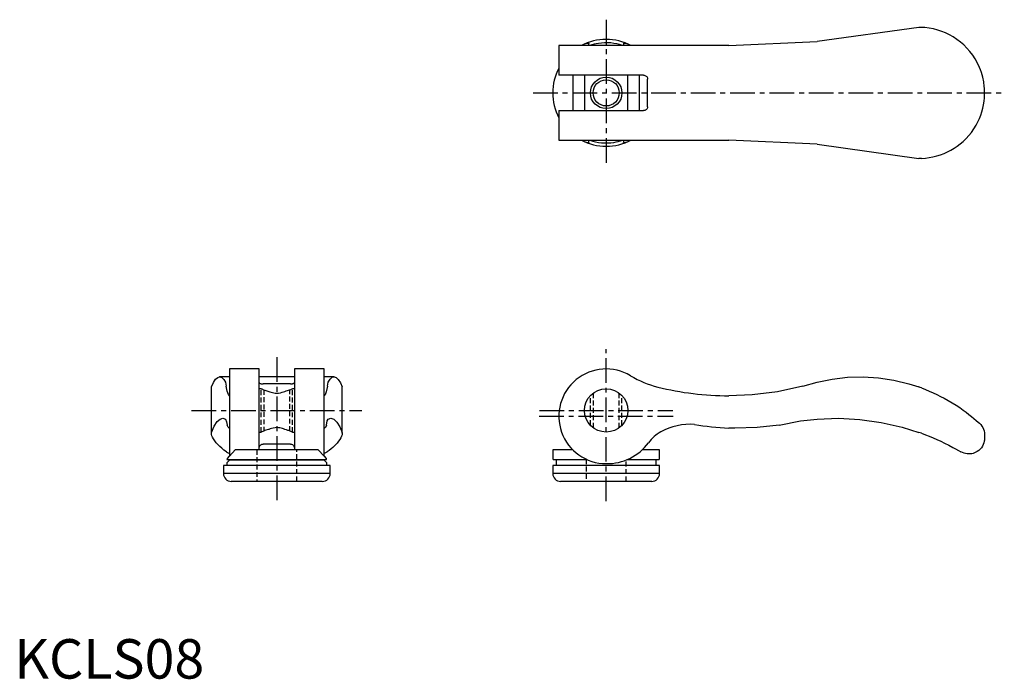
# Model space of a CAD drawing. Extents: x 1 to 251, y 0 to 167.
import ezdxf

# ---------------------------------------------------------------- set-up
doc = ezdxf.new("R2010")
doc.units = 0
doc.header["$LTSCALE"] = 5
doc.linetypes.add('CENTER', pattern=[2, 1.25, -0.25, 0.25, -0.25])
doc.linetypes.add('HIDDEN', pattern=[0.375, 0.25, -0.125])
doc.layers.get('0').update_dxf_attribs({"linetype": 'CONTINUOUS'})
for name, color, linetype in [('1', 1, 'CENTER'), ('2', 2, 'HIDDEN'), ('3', 3, 'CONTINUOUS')]:
    doc.layers.add(name, color=color, linetype=linetype)
doc.styles.add('STANDARD1', font='txt')

msp = doc.modelspace()

# ---------------------------------------------------------------- linework, layer by layer
for p, q in [((229.48, 165.1), (203.65, 161.5)), ((230.13, 165.1), (229.48, 165.1)), ((181.29, 160.5), (138.15, 160.5)), ((138.15, 160.5), (138.15, 153)), ((145.75, 160.5), (145.75, 160.99)), ((154.55, 160.99), (154.55, 160.5)), ((156.41, 160.5), (156.36, 160.53)), ((181.29, 160.5), (203.65, 161.5)), ((159.65, 153), (138.15, 153)), ((141.69, 153), (141.69, 144)), ((144.65, 153), (144.65, 144)), ((155.65, 144), (155.65, 153)), ((158.61, 144), (158.61, 153)), ((160.65, 145), (160.65, 152)), ((246.15, 147.92), (246.15, 149.08)), ((138.15, 144), (159.65, 144)), ((138.15, 144), (138.15, 136.5)), ((138.15, 136.5), (181.29, 136.5)), ((145.75, 136.01), (145.75, 136.5)), ((154.55, 136.5), (154.55, 136.01)), ((156.36, 136.47), (156.41, 136.5)), ((203.65, 135.5), (181.29, 136.5)), ((203.65, 135.5), (229.48, 131.9)), ((230.13, 131.9), (229.48, 131.9)), ((62.1, 78.5), (54.6, 78.5)), ((54.6, 78.5), (54.6, 56.38)), ((62.1, 58), (62.1, 78.5)), ((78.6, 78.5), (71.1, 78.5)), ((71.1, 78.5), (71.1, 58)), ((78.6, 56.38), (78.6, 78.5)), ((54.6, 76.49), (52.08, 76.49)), ((71.1, 76.49), (62.1, 76.49)), ((81.12, 76.49), (78.6, 76.49)), ((200.04, 74.1), (203.65, 75.16)), ((50, 62.19), (50, 73.93)), ((62.6, 73.5), (62.1, 73.5)), ((70.1, 74.71), (63.1, 74.71)), ((71.1, 73.5), (70.6, 73.5)), ((83.2, 62.19), (83.2, 73.93)), ((62.1, 62.5), (62.6, 62.5)), ((70.6, 62.5), (71.1, 62.5)), ((246.15, 61.77), (246.15, 60.95)), ((54.6, 56.38), (56.07, 58)), ((77.13, 58), (56.07, 58)), ((70.1, 59.47), (63.1, 59.47)), ((77.13, 58), (78.6, 56.38)), ((136.64, 58), (136.61, 55.81)), ((141.68, 58), (136.64, 58)), ((163.66, 58), (159.3, 58)), ((163.69, 55.81), (163.66, 58)), ((53.9, 54.7), (54.59, 55.4)), ((54.07, 55.81), (54.6, 56.38)), ((79.09, 55.5), (54.11, 55.5)), ((78.61, 55.4), (54.59, 55.4)), ((54.6, 55.5), (54.6, 55.4)), ((78.6, 56.38), (79.13, 55.81)), ((78.6, 55.4), (78.6, 55.5)), ((78.61, 55.4), (79.3, 54.7)), ((145.35, 55.5), (136.91, 55.5)), ((137.45, 55.4), (137.45, 54)), ((163.39, 55.5), (155.43, 55.5)), ((162.85, 54), (162.85, 55.4)), ((53.05, 54), (53.05, 52)), ((80.15, 54), (53.05, 54)), ((53.9, 54.7), (53.9, 54)), ((79.3, 54), (79.3, 54.7)), ((80.15, 52), (80.15, 54)), ((136.6, 54), (136.6, 52)), ((163.7, 54), (136.6, 54)), ((163.7, 52), (163.7, 54)), ((80.15, 52), (53.05, 52)), ((78.15, 50), (55.05, 50)), ((163.7, 52), (136.6, 52)), ((161.7, 50), (138.6, 50))]:
    msp.add_line(p, q)
for points in [[(244.85, 154.97), (244.34, 156.06), (243.77, 157.09), (243.13, 158.07), (242.43, 158.99), (241.68, 159.84), (240.89, 160.64), (240.04, 161.38), (239.14, 162.06), (238.2, 162.68), (237.22, 163.23), (236.27, 163.69), (235.27, 164.09), (234.25, 164.43), (233.19, 164.7), (232.12, 164.91), (231.02, 165.04), (230.13, 165.1)], [(145.01, 161.03), (144.55, 160.83), (144.1, 160.61), (143.89, 160.5)], [(145.01, 161.03), (145.21, 161.1), (145.42, 161.13), (145.52, 161.14), (145.63, 161.12), (145.69, 161.09), (145.72, 161.07), (145.74, 161.04), (145.75, 161), (145.75, 160.99)], [(154.31, 160.5), (153.57, 160.73), (152.84, 160.91), (152.08, 161.05), (151.3, 161.15), (150.53, 161.19), (149.75, 161.19), (148.96, 161.14), (148.18, 161.05), (147.63, 160.95), (147.08, 160.82), (146.55, 160.68), (145.99, 160.5)], [(154.55, 160.99), (154.55, 161.02), (154.57, 161.05), (154.6, 161.08), (154.65, 161.11), (154.79, 161.14), (154.94, 161.13), (155.1, 161.1), (155.29, 161.03)], [(156.36, 160.53), (156.23, 160.59), (155.77, 160.82), (155.29, 161.03)], [(246.15, 149.08), (246.15, 149.09), (246.15, 149.12), (246.15, 149.2), (246.14, 149.28), (246.12, 149.7), (246.08, 150.14), (245.92, 151.3), (245.68, 152.47), (245.35, 153.64), (245.11, 154.31), (244.85, 154.97)], [(159.65, 153), (159.83, 152.98), (160, 152.94), (160.16, 152.86), (160.31, 152.75), (160.43, 152.62), (160.53, 152.47), (160.6, 152.32), (160.64, 152.15), (160.65, 152)], [(244.85, 142.03), (245.18, 142.87), (245.46, 143.73), (245.69, 144.59), (245.88, 145.47), (246.02, 146.36), (246.11, 147.24), (246.13, 147.52), (246.14, 147.7), (246.15, 147.84), (246.15, 147.89), (246.15, 147.92), (246.15, 147.92)], [(160.65, 145), (160.64, 144.84), (160.6, 144.68), (160.54, 144.54), (160.45, 144.4), (160.35, 144.28), (160.23, 144.18), (160.09, 144.1), (159.93, 144.04), (159.65, 144)], [(230.13, 131.9), (231.12, 131.96), (232.1, 132.09), (233.06, 132.26), (234.03, 132.5), (234.97, 132.8), (235.89, 133.15), (236.76, 133.54), (237.6, 133.97), (238.41, 134.45), (239.2, 134.98), (239.97, 135.56), (240.7, 136.19), (241.44, 136.9), (242.14, 137.67), (242.8, 138.48), (243.42, 139.37), (244, 140.31), (244.52, 141.3), (244.85, 142.03)], [(143.89, 136.5), (144.07, 136.41), (144.53, 136.18), (145.01, 135.97)], [(145.75, 136.01), (145.75, 135.98), (145.73, 135.95), (145.7, 135.92), (145.65, 135.89), (145.51, 135.86), (145.36, 135.87), (145.2, 135.9), (145.01, 135.97)], [(145.99, 136.5), (146.73, 136.27), (147.46, 136.09), (148.22, 135.95), (149, 135.85), (149.77, 135.81), (150.55, 135.81), (151.34, 135.86), (152.12, 135.95), (152.67, 136.05), (153.22, 136.18), (153.75, 136.32), (154.31, 136.5)], [(155.29, 135.97), (155.09, 135.9), (154.88, 135.87), (154.78, 135.86), (154.67, 135.88), (154.61, 135.91), (154.58, 135.93), (154.56, 135.96), (154.55, 136), (154.55, 136.01)], [(155.29, 135.97), (155.75, 136.17), (156.2, 136.39), (156.36, 136.47)], [(50, 73.93), (50.52, 75.07), (51.06, 75.88), (51.6, 76.36), (52.08, 76.49)], [(62.1, 75.1), (62.12, 75.03), (62.16, 74.96), (62.24, 74.9), (62.35, 74.84), (62.48, 74.79), (62.63, 74.76), (62.78, 74.73), (62.95, 74.72), (63.1, 74.71)], [(70.1, 74.71), (70.26, 74.72), (70.42, 74.73), (70.56, 74.75), (70.7, 74.79), (70.82, 74.82), (70.92, 74.87), (71, 74.93), (71.06, 74.99), (71.1, 75.1)], [(81.12, 76.49), (81.66, 76.32), (82.2, 75.81), (82.74, 74.96), (83.2, 73.93)], [(203.65, 75.16), (207.5, 75.94), (211.39, 76.38), (215.32, 76.48), (219.23, 76.24), (223.11, 75.66), (226.93, 74.74), (229.48, 73.93)], [(62.6, 73.5), (62.61, 73.5), (62.67, 73.47), (62.78, 73.43), (62.93, 73.36), (63.07, 73.31), (63.22, 73.25), (63.59, 73.12), (63.81, 73.04), (64.06, 72.97), (64.58, 72.82)], [(64.58, 72.82), (64.87, 72.71), (65.18, 72.61), (65.5, 72.52), (65.84, 72.45), (66.2, 72.4), (66.57, 72.38), (67.04, 72.4), (67.5, 72.47), (67.92, 72.58), (68.32, 72.71), (68.62, 72.82)], [(68.62, 72.82), (68.65, 72.83), (68.97, 72.92), (69.28, 73.01), (69.57, 73.11), (69.84, 73.2), (70.12, 73.31), (70.36, 73.4), (70.5, 73.46), (70.58, 73.49), (70.6, 73.5)], [(200.04, 74.1), (193.65, 72.74), (187.17, 71.94), (181.29, 71.71)], [(230.13, 73.7), (231.13, 73.31), (232.12, 72.9), (233.1, 72.47), (234.06, 72.02), (234.99, 71.56), (235.89, 71.09), (236.94, 70.5), (237.95, 69.91), (238.91, 69.3), (239.83, 68.69), (240.7, 68.09), (241.45, 67.54), (242.16, 66.99), (242.83, 66.46), (243.45, 65.95), (244.01, 65.47), (244.52, 65.03), (244.85, 64.73)], [(194.07, 64.28), (199.42, 65.32), (203.65, 65.8)], [(203.65, 65.8), (209.1, 66), (214.54, 65.72), (219.94, 64.97), (225.26, 63.75), (229.48, 62.43)], [(64.58, 63.18), (64.46, 63.14), (64.14, 63.06), (63.84, 62.96), (63.56, 62.87), (63.29, 62.77), (63.02, 62.67), (62.81, 62.59), (62.68, 62.53), (62.61, 62.51), (62.6, 62.5)], [(68.62, 63.18), (68.33, 63.29), (68.02, 63.39), (67.7, 63.48), (67.36, 63.55), (67, 63.6), (66.63, 63.62), (66.16, 63.6), (65.7, 63.53), (65.28, 63.42), (64.88, 63.29), (64.58, 63.18)], [(70.6, 62.5), (70.57, 62.51), (70.49, 62.55), (70.35, 62.6), (70.17, 62.67), (70.01, 62.74), (69.83, 62.8), (69.64, 62.87), (69.42, 62.94), (69.04, 63.06), (68.62, 63.18)], [(194.07, 64.28), (188.43, 63.63), (182.75, 63.48), (181.29, 63.52)], [(244.85, 64.73), (245.18, 64.39), (245.46, 64.02), (245.69, 63.63), (245.88, 63.22), (246.02, 62.78), (246.11, 62.32), (246.13, 62.16), (246.14, 62.05), (246.15, 61.93), (246.15, 61.87), (246.15, 61.81), (246.15, 61.77)], [(53.8, 57.49), (53.19, 57.94), (52.62, 58.4), (52.11, 58.86), (51.63, 59.33), (51.22, 59.79), (50.86, 60.25), (50.52, 60.76), (50.26, 61.25), (50.14, 61.57), (50.05, 61.89), (50, 62.19)], [(83.2, 62.19), (83.14, 61.82), (83.01, 61.43), (82.83, 61.03), (82.59, 60.6), (82.28, 60.17), (81.93, 59.72), (81.42, 59.17), (80.83, 58.62), (80.39, 58.24), (79.91, 57.86), (79.4, 57.49)], [(230.13, 62.19), (231.12, 61.82), (232.11, 61.43), (233.07, 61.03), (234.06, 60.6), (235.02, 60.17), (235.95, 59.72), (237.06, 59.17), (238.12, 58.62), (238.81, 58.24), (239.49, 57.86), (240.13, 57.49)], [(246.15, 60.95), (246.15, 60.89), (246.15, 60.83), (246.15, 60.75), (246.14, 60.69), (246.12, 60.43), (246.08, 60.2), (245.97, 59.75), (245.81, 59.33), (245.6, 58.92), (245.35, 58.54), (245.04, 58.18), (244.67, 57.84), (244.26, 57.54), (243.79, 57.3), (243.26, 57.1), (242.91, 57.02), (242.53, 56.96), (242.13, 56.95), (241.72, 56.97), (241.33, 57.03), (240.93, 57.14), (240.53, 57.29), (240.13, 57.49)], [(53.8, 57.49), (54.11, 57.3), (54.44, 57.16), (54.6, 57.1)], [(62.1, 58.34), (62.13, 58.59), (62.21, 58.83), (62.32, 59.01), (62.45, 59.18), (62.56, 59.27), (62.68, 59.36), (62.79, 59.41), (62.91, 59.45), (63.1, 59.47)], [(70.1, 59.47), (70.22, 59.46), (70.35, 59.43), (70.56, 59.33), (70.7, 59.23), (70.81, 59.11), (70.95, 58.91), (71.04, 58.7), (71.08, 58.52), (71.1, 58.34)], [(78.6, 57.1), (78.69, 57.14), (79.06, 57.29), (79.4, 57.49)], [(54.07, 55.81), (54, 55.72), (53.97, 55.63), (53.96, 55.59), (53.98, 55.55), (54.01, 55.52), (54.03, 55.51), (54.06, 55.5), (54.1, 55.5), (54.11, 55.5)], [(79.09, 55.5), (79.12, 55.5), (79.15, 55.51), (79.18, 55.52), (79.21, 55.54), (79.24, 55.59), (79.23, 55.66), (79.2, 55.72), (79.13, 55.81)]]:
    msp.add_lwpolyline(points)
for centre, radius in [((150.15, 148.5), 3.32), ((150.15, 68), 5.5)]:
    msp.add_circle(centre, radius)
for centre, radius, start, end in [((150.15, 148.5), 13.55, 62.3265, 117.6735), ((150.15, 148.5), 13.55, 152.3265, 207.6735), ((150.15, 148.5), 13.55, 242.3265, 297.6735), ((150.15, 66.5), 12, 58.9006, 270), ((169.26, 98.18), 25, 238.9006, 256.0456), ((181.29, 146.59), 74.88, 256.0456, 270), ((214.52, 31.51), 44.98, 69.6985, 70.5762), ((168.97, 53.88), 10.01, 119.6964, 143.6886), ((171.6, 48.5), 15.99, 86.648, 118.3267), ((183.86, 128.57), 65.1, 259.9816, 267.7375), ((208.65, 3.5), 62.5, 69.9024, 70.5337), ((150.42, 67.5), 13, 268.7939, 323.7367), ((136.91, 55.8), 0.3, 179, 270), ((137.35, 55.4), 0.1, 0, 90), ((162.95, 55.4), 0.1, 90, 180), ((163.39, 55.8), 0.3, 270, 1), ((55.05, 52), 2, 180, 270), ((78.15, 52), 2, 270, 0), ((138.6, 52), 2, 180, 270), ((161.7, 52), 2, 270, 0)]:
    msp.add_arc(centre, radius, start, end)
at = {"layer": '1'}
for p, q in [((150.15, 167.05), (150.15, 129.95)), ((131.6, 148.5), (251.15, 148.5)), ((150.15, 45), (150.15, 83.5)), ((66.6, 81.49), (66.6, 45)), ((45, 68), (88.2, 68)), ((133.22, 68), (167.08, 68)), ((133.15, 66.5), (167.15, 66.5))]:
    msp.add_line(p, q, dxfattribs=at)
at = {"layer": '2'}
for p, q in [((62.6, 62.5), (62.6, 73.5)), ((63.28, 73.23), (63.28, 62.77)), ((69.92, 62.77), (69.92, 73.23)), ((70.6, 62.5), (70.6, 73.5)), ((146.15, 64.23), (146.15, 71.77)), ((146.83, 72.38), (146.83, 63.62)), ((153.47, 63.62), (153.47, 72.38)), ((154.15, 64.23), (154.15, 71.77)), ((61.5, 58), (61.5, 50)), ((71.7, 50), (71.7, 58)), ((145.05, 55.64), (145.05, 50)), ((155.25, 50), (155.25, 55.43))]:
    msp.add_line(p, q, dxfattribs=at)
at = {"layer": '3'}
for p, q in [((53.6, 75.16), (53.76, 74.1)), ((79.44, 74.1), (79.6, 75.16)), ((52.9, 66), (53.6, 65.8)), ((79.6, 65.8), (80.3, 66)), ((54.6, 63.52), (54.49, 63.47)), ((54.49, 63.47), (54.6, 63.47)), ((78.71, 63.47), (78.6, 63.52)), ((78.6, 63.47), (78.71, 63.47))]:
    msp.add_line(p, q, dxfattribs=at)
for points in [[(52.08, 76.49), (52.63, 76.32), (53.17, 75.81), (53.6, 75.16)], [(79.6, 75.16), (80.14, 75.94), (80.68, 76.38), (81.12, 76.49)], [(54.6, 71.71), (54.31, 71.99), (54.02, 72.85), (53.76, 74.1)], [(79.44, 74.1), (79.15, 72.74), (78.86, 71.94), (78.6, 71.71)], [(50, 62.43), (50.73, 64.02), (51.47, 65.15), (52.22, 65.81), (52.9, 66)], [(53.6, 65.8), (53.84, 65.13), (54.03, 64.28)], [(79.17, 64.28), (79.41, 65.32), (79.6, 65.8)], [(80.3, 66), (81.06, 65.76), (81.81, 65.05), (82.55, 63.87), (83.2, 62.43)], [(54.49, 63.47), (54.23, 63.72), (54.03, 64.28)], [(79.17, 64.28), (78.92, 63.63), (78.71, 63.47)]]:
    msp.add_lwpolyline(points, dxfattribs=at)
msp.add_circle((150.15, 148.5), 4, dxfattribs=at)

# ---------------------------------------------------------------- texts
at = {"color": 3, "style": 'STANDARD1'}
msp.add_text('KCLS08', height=10, dxfattribs=at).set_placement((0, 0))

doc.saveas('drawing.dxf')
